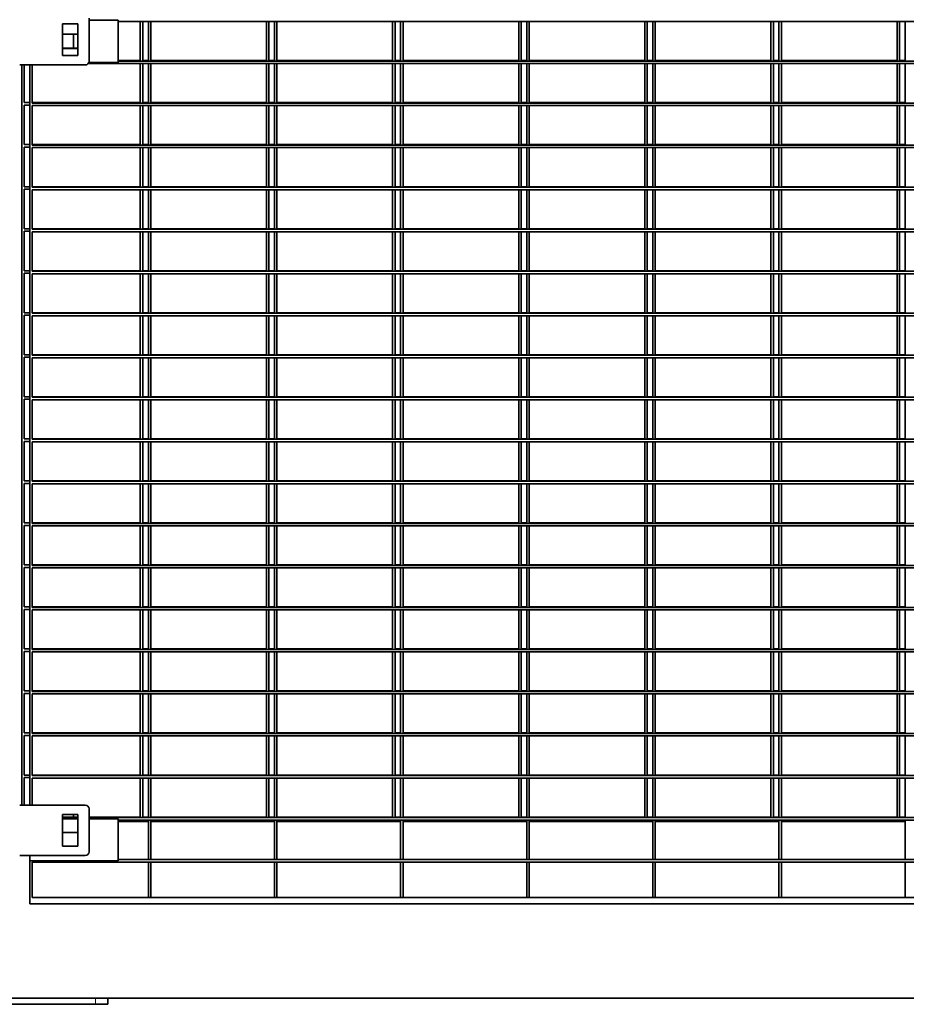
# Model space of a CAD drawing. Units: millimetres. Extents: x 1 to 203, y 1 to 174.
# Drawn here: x 52 to 57, y 28 to 33 of the extents above; entities that cross this region are included whole.
import ezdxf

# ---------------------------------------------------------------- set-up
doc = ezdxf.new("R2010")
doc.units = ezdxf.units.MM

msp = doc.modelspace()

# ---------------------------------------------------------------- linework, layer by layer
at = {"color": 7, "linetype": 'Continuous', "lineweight": 35}
for p, q in [((52.66033, 33.00297), (52.66033, 33.24583)), ((52.59605, 33.21369), (52.51033, 33.21369)), ((52.51033, 33.21369), (52.51033, 33.03512)), ((52.59605, 33.03512), (52.59605, 33.21369)), ((52.82462, 33.23451), (52.66033, 33.23451)), ((52.82462, 32.99644), (52.82462, 33.23451)), ((62.46748, 33.22737), (52.82462, 33.22737)), ((52.95067, 33.00633), (52.95067, 33.22737)), ((52.96495, 33.00633), (52.96495, 33.22737)), ((52.99605, 33.00358), (52.99605, 33.22737)), ((53.01033, 33.00358), (53.01033, 33.22737)), ((53.66495, 33.00633), (53.66495, 33.22737)), ((53.67924, 33.00633), (53.67924, 33.22737)), ((53.71033, 33.00358), (53.71033, 33.22737)), ((53.72462, 33.00358), (53.72462, 33.22737)), ((54.37924, 33.00633), (54.37924, 33.22737)), ((54.39352, 33.00633), (54.39352, 33.22737)), ((54.42462, 33.00358), (54.42462, 33.22737)), ((54.43891, 33.00358), (54.43891, 33.22737)), ((55.09352, 33.00633), (55.09352, 33.22737)), ((55.10781, 33.00633), (55.10781, 33.22737)), ((55.13891, 33.00358), (55.13891, 33.22737)), ((55.15319, 33.00358), (55.15319, 33.22737)), ((55.80781, 33.00633), (55.80781, 33.22737)), ((55.82209, 33.00633), (55.82209, 33.22737)), ((55.85319, 33.00358), (55.85319, 33.22737)), ((55.86748, 33.00358), (55.86748, 33.22737)), ((56.52209, 33.00633), (56.52209, 33.22737)), ((56.53638, 33.00633), (56.53638, 33.22737)), ((56.56748, 33.00358), (56.56748, 33.22737)), ((56.58176, 33.00358), (56.58176, 33.22737)), ((57.23638, 33.00633), (57.23638, 33.22737)), ((57.25067, 33.00633), (57.25067, 33.22737)), ((57.28176, 33.00358), (57.28176, 33.22737)), ((52.59605, 33.15654), (52.51033, 33.15654)), ((52.57209, 33.07715), (52.57209, 33.15654)), ((52.59605, 33.07715), (52.51033, 33.07715)), ((52.51033, 33.0744), (52.59605, 33.0744)), ((52.51033, 33.03512), (52.59605, 33.03512)), ((52.26748, 32.98154), (52.63891, 32.98154)), ((52.27924, 28.78869), (52.27924, 32.98154)), ((52.29352, 32.76826), (52.29352, 32.98154)), ((52.32462, 32.98154), (52.32462, 28.78869)), ((52.33891, 32.76551), (52.33891, 32.98154)), ((62.61333, 32.98929), (52.6554, 32.98929)), ((52.65931, 32.99644), (52.82462, 32.99644)), ((52.82462, 33.00633), (52.95067, 33.00633)), ((62.46748, 33.00358), (52.82462, 33.00358)), ((52.95067, 32.76826), (52.95067, 32.98929)), ((52.96495, 33.00633), (52.99605, 33.00633)), ((52.96495, 32.76826), (52.96495, 32.98929)), ((52.99605, 32.76551), (52.99605, 32.98929)), ((53.01033, 33.00633), (53.66495, 33.00633)), ((53.01033, 32.76551), (53.01033, 32.98929)), ((53.66495, 32.76826), (53.66495, 32.98929)), ((53.67924, 33.00633), (53.71033, 33.00633)), ((53.67924, 32.76826), (53.67924, 32.98929)), ((53.71033, 32.76551), (53.71033, 32.98929)), ((53.72462, 33.00633), (54.37924, 33.00633)), ((53.72462, 32.76551), (53.72462, 32.98929)), ((54.37924, 32.76826), (54.37924, 32.98929)), ((54.39352, 33.00633), (54.42462, 33.00633)), ((54.39352, 32.76826), (54.39352, 32.98929)), ((54.42462, 32.76551), (54.42462, 32.98929)), ((54.43891, 33.00633), (55.09352, 33.00633)), ((54.43891, 32.76551), (54.43891, 32.98929)), ((55.09352, 32.76826), (55.09352, 32.98929)), ((55.10781, 33.00633), (55.13891, 33.00633)), ((55.10781, 32.76826), (55.10781, 32.98929)), ((55.13891, 32.76551), (55.13891, 32.98929)), ((55.15319, 33.00633), (55.80781, 33.00633)), ((55.15319, 32.76551), (55.15319, 32.98929)), ((55.80781, 32.76826), (55.80781, 32.98929)), ((55.82209, 33.00633), (55.85319, 33.00633)), ((55.82209, 32.76826), (55.82209, 32.98929)), ((55.85319, 32.76551), (55.85319, 32.98929)), ((55.86748, 33.00633), (56.52209, 33.00633)), ((55.86748, 32.76551), (55.86748, 32.98929)), ((56.52209, 32.76826), (56.52209, 32.98929)), ((56.53638, 33.00633), (56.56748, 33.00633)), ((56.53638, 32.76826), (56.53638, 32.98929)), ((56.56748, 32.76551), (56.56748, 32.98929)), ((56.58176, 33.00633), (57.23638, 33.00633)), ((56.58176, 32.76551), (56.58176, 32.98929)), ((57.23638, 32.76826), (57.23638, 32.98929)), ((57.25067, 33.00633), (57.28176, 33.00633)), ((57.25067, 32.76826), (57.25067, 32.98929)), ((57.28176, 32.76551), (57.28176, 32.98929)), ((52.29352, 32.76826), (52.32462, 32.76826)), ((52.29352, 32.75397), (52.32462, 32.75397)), ((52.29352, 32.53019), (52.29352, 32.75397)), ((52.33891, 32.76826), (52.95067, 32.76826)), ((62.95319, 32.76551), (52.33891, 32.76551)), ((62.95319, 32.75122), (52.33891, 32.75122)), ((52.33891, 32.52744), (52.33891, 32.75122)), ((52.95067, 32.53019), (52.95067, 32.75122)), ((52.96495, 32.76826), (52.99605, 32.76826)), ((52.96495, 32.53019), (52.96495, 32.75122)), ((52.99605, 32.52744), (52.99605, 32.75122)), ((53.01033, 32.76826), (53.66495, 32.76826)), ((53.01033, 32.52744), (53.01033, 32.75122)), ((53.66495, 32.53019), (53.66495, 32.75122)), ((53.67924, 32.76826), (53.71033, 32.76826)), ((53.67924, 32.53019), (53.67924, 32.75122)), ((53.71033, 32.52744), (53.71033, 32.75122)), ((53.72462, 32.76826), (54.37924, 32.76826)), ((53.72462, 32.52744), (53.72462, 32.75122)), ((54.37924, 32.53019), (54.37924, 32.75122)), ((54.39352, 32.76826), (54.42462, 32.76826)), ((54.39352, 32.53019), (54.39352, 32.75122)), ((54.42462, 32.52744), (54.42462, 32.75122)), ((54.43891, 32.76826), (55.09352, 32.76826)), ((54.43891, 32.52744), (54.43891, 32.75122)), ((55.09352, 32.53019), (55.09352, 32.75122)), ((55.10781, 32.76826), (55.13891, 32.76826)), ((55.10781, 32.53019), (55.10781, 32.75122)), ((55.13891, 32.52744), (55.13891, 32.75122)), ((55.15319, 32.76826), (55.80781, 32.76826)), ((55.15319, 32.52744), (55.15319, 32.75122)), ((55.80781, 32.53019), (55.80781, 32.75122)), ((55.82209, 32.76826), (55.85319, 32.76826)), ((55.82209, 32.53019), (55.82209, 32.75122)), ((55.85319, 32.52744), (55.85319, 32.75122)), ((55.86748, 32.76826), (56.52209, 32.76826)), ((55.86748, 32.52744), (55.86748, 32.75122)), ((56.52209, 32.53019), (56.52209, 32.75122)), ((56.53638, 32.76826), (56.56748, 32.76826)), ((56.53638, 32.53019), (56.53638, 32.75122)), ((56.56748, 32.52744), (56.56748, 32.75122)), ((56.58176, 32.76826), (57.23638, 32.76826)), ((56.58176, 32.52744), (56.58176, 32.75122)), ((57.23638, 32.53019), (57.23638, 32.75122)), ((57.25067, 32.76826), (57.28176, 32.76826)), ((57.25067, 32.53019), (57.25067, 32.75122)), ((57.28176, 32.52744), (57.28176, 32.75122)), ((52.29352, 32.53019), (52.32462, 32.53019)), ((52.33891, 32.53019), (52.95067, 32.53019)), ((62.95319, 32.52744), (52.33891, 32.52744)), ((52.96495, 32.53019), (52.99605, 32.53019)), ((53.01033, 32.53019), (53.66495, 32.53019)), ((53.67924, 32.53019), (53.71033, 32.53019)), ((53.72462, 32.53019), (54.37924, 32.53019)), ((54.39352, 32.53019), (54.42462, 32.53019)), ((54.43891, 32.53019), (55.09352, 32.53019)), ((55.10781, 32.53019), (55.13891, 32.53019)), ((55.15319, 32.53019), (55.80781, 32.53019)), ((55.82209, 32.53019), (55.85319, 32.53019)), ((55.86748, 32.53019), (56.52209, 32.53019)), ((56.53638, 32.53019), (56.56748, 32.53019)), ((56.58176, 32.53019), (57.23638, 32.53019)), ((57.25067, 32.53019), (57.28176, 32.53019)), ((52.29352, 32.5159), (52.32462, 32.5159)), ((52.29352, 32.29212), (52.29352, 32.5159)), ((62.95319, 32.51315), (52.33891, 32.51315)), ((52.33891, 32.28937), (52.33891, 32.51315)), ((52.95067, 32.29212), (52.95067, 32.51315)), ((52.96495, 32.29212), (52.96495, 32.51315)), ((52.99605, 32.28937), (52.99605, 32.51315)), ((53.01033, 32.28937), (53.01033, 32.51315)), ((53.66495, 32.29212), (53.66495, 32.51315)), ((53.67924, 32.29212), (53.67924, 32.51315)), ((53.71033, 32.28937), (53.71033, 32.51315)), ((53.72462, 32.28937), (53.72462, 32.51315)), ((54.37924, 32.29212), (54.37924, 32.51315)), ((54.39352, 32.29212), (54.39352, 32.51315)), ((54.42462, 32.28937), (54.42462, 32.51315)), ((54.43891, 32.28937), (54.43891, 32.51315)), ((55.09352, 32.29212), (55.09352, 32.51315)), ((55.10781, 32.29212), (55.10781, 32.51315)), ((55.13891, 32.28937), (55.13891, 32.51315)), ((55.15319, 32.28937), (55.15319, 32.51315)), ((55.80781, 32.29212), (55.80781, 32.51315)), ((55.82209, 32.29212), (55.82209, 32.51315)), ((55.85319, 32.28937), (55.85319, 32.51315)), ((55.86748, 32.28937), (55.86748, 32.51315)), ((56.52209, 32.29212), (56.52209, 32.51315)), ((56.53638, 32.29212), (56.53638, 32.51315)), ((56.56748, 32.28937), (56.56748, 32.51315)), ((56.58176, 32.28937), (56.58176, 32.51315)), ((57.23638, 32.29212), (57.23638, 32.51315)), ((57.25067, 32.29212), (57.25067, 32.51315)), ((57.28176, 32.28937), (57.28176, 32.51315)), ((52.29352, 32.29212), (52.32462, 32.29212)), ((52.29352, 32.27783), (52.32462, 32.27783)), ((52.29352, 32.05404), (52.29352, 32.27783)), ((52.33891, 32.29212), (52.95067, 32.29212)), ((62.95319, 32.28937), (52.33891, 32.28937)), ((62.95319, 32.27508), (52.33891, 32.27508)), ((52.33891, 32.05129), (52.33891, 32.27508)), ((52.95067, 32.05404), (52.95067, 32.27508)), ((52.96495, 32.29212), (52.99605, 32.29212)), ((52.96495, 32.05404), (52.96495, 32.27508)), ((52.99605, 32.05129), (52.99605, 32.27508)), ((53.01033, 32.29212), (53.66495, 32.29212)), ((53.01033, 32.05129), (53.01033, 32.27508)), ((53.66495, 32.05404), (53.66495, 32.27508)), ((53.67924, 32.29212), (53.71033, 32.29212)), ((53.67924, 32.05404), (53.67924, 32.27508)), ((53.71033, 32.05129), (53.71033, 32.27508)), ((53.72462, 32.29212), (54.37924, 32.29212)), ((53.72462, 32.05129), (53.72462, 32.27508)), ((54.37924, 32.05404), (54.37924, 32.27508)), ((54.39352, 32.29212), (54.42462, 32.29212)), ((54.39352, 32.05404), (54.39352, 32.27508)), ((54.42462, 32.05129), (54.42462, 32.27508)), ((54.43891, 32.29212), (55.09352, 32.29212)), ((54.43891, 32.05129), (54.43891, 32.27508)), ((55.09352, 32.05404), (55.09352, 32.27508)), ((55.10781, 32.29212), (55.13891, 32.29212)), ((55.10781, 32.05404), (55.10781, 32.27508)), ((55.13891, 32.05129), (55.13891, 32.27508)), ((55.15319, 32.29212), (55.80781, 32.29212)), ((55.15319, 32.05129), (55.15319, 32.27508)), ((55.80781, 32.05404), (55.80781, 32.27508)), ((55.82209, 32.29212), (55.85319, 32.29212)), ((55.82209, 32.05404), (55.82209, 32.27508)), ((55.85319, 32.05129), (55.85319, 32.27508)), ((55.86748, 32.29212), (56.52209, 32.29212)), ((55.86748, 32.05129), (55.86748, 32.27508)), ((56.52209, 32.05404), (56.52209, 32.27508)), ((56.53638, 32.29212), (56.56748, 32.29212)), ((56.53638, 32.05404), (56.53638, 32.27508)), ((56.56748, 32.05129), (56.56748, 32.27508)), ((56.58176, 32.29212), (57.23638, 32.29212)), ((56.58176, 32.05129), (56.58176, 32.27508)), ((57.23638, 32.05404), (57.23638, 32.27508)), ((57.25067, 32.29212), (57.28176, 32.29212)), ((57.25067, 32.05404), (57.25067, 32.27508)), ((57.28176, 32.05129), (57.28176, 32.27508)), ((52.29352, 32.05404), (52.32462, 32.05404)), ((52.29352, 32.03976), (52.32462, 32.03976)), ((52.29352, 31.81597), (52.29352, 32.03976)), ((52.33891, 32.05404), (52.95067, 32.05404)), ((62.95319, 32.05129), (52.33891, 32.05129)), ((62.95319, 32.03701), (52.33891, 32.03701)), ((52.33891, 31.81322), (52.33891, 32.03701)), ((52.95067, 31.81597), (52.95067, 32.03701)), ((52.96495, 32.05404), (52.99605, 32.05404)), ((52.96495, 31.81597), (52.96495, 32.03701)), ((52.99605, 31.81322), (52.99605, 32.03701)), ((53.01033, 32.05404), (53.66495, 32.05404)), ((53.01033, 31.81322), (53.01033, 32.03701)), ((53.66495, 31.81597), (53.66495, 32.03701)), ((53.67924, 32.05404), (53.71033, 32.05404)), ((53.67924, 31.81597), (53.67924, 32.03701)), ((53.71033, 31.81322), (53.71033, 32.03701)), ((53.72462, 32.05404), (54.37924, 32.05404)), ((53.72462, 31.81322), (53.72462, 32.03701)), ((54.37924, 31.81597), (54.37924, 32.03701)), ((54.39352, 32.05404), (54.42462, 32.05404)), ((54.39352, 31.81597), (54.39352, 32.03701)), ((54.42462, 31.81322), (54.42462, 32.03701)), ((54.43891, 32.05404), (55.09352, 32.05404)), ((54.43891, 31.81322), (54.43891, 32.03701)), ((55.09352, 31.81597), (55.09352, 32.03701)), ((55.10781, 32.05404), (55.13891, 32.05404)), ((55.10781, 31.81597), (55.10781, 32.03701)), ((55.13891, 31.81322), (55.13891, 32.03701)), ((55.15319, 32.05404), (55.80781, 32.05404)), ((55.15319, 31.81322), (55.15319, 32.03701)), ((55.80781, 31.81597), (55.80781, 32.03701)), ((55.82209, 32.05404), (55.85319, 32.05404)), ((55.82209, 31.81597), (55.82209, 32.03701)), ((55.85319, 31.81322), (55.85319, 32.03701)), ((55.86748, 32.05404), (56.52209, 32.05404)), ((55.86748, 31.81322), (55.86748, 32.03701)), ((56.52209, 31.81597), (56.52209, 32.03701)), ((56.53638, 32.05404), (56.56748, 32.05404)), ((56.53638, 31.81597), (56.53638, 32.03701)), ((56.56748, 31.81322), (56.56748, 32.03701)), ((56.58176, 32.05404), (57.23638, 32.05404)), ((56.58176, 31.81322), (56.58176, 32.03701)), ((57.23638, 31.81597), (57.23638, 32.03701)), ((57.25067, 32.05404), (57.28176, 32.05404)), ((57.25067, 31.81597), (57.25067, 32.03701)), ((57.28176, 31.81322), (57.28176, 32.03701)), ((52.29352, 31.81597), (52.32462, 31.81597)), ((52.29352, 31.80169), (52.32462, 31.80169)), ((52.29352, 31.5779), (52.29352, 31.80169)), ((52.33891, 31.81597), (52.95067, 31.81597)), ((62.95319, 31.81322), (52.33891, 31.81322)), ((62.95319, 31.79894), (52.33891, 31.79894)), ((52.33891, 31.57515), (52.33891, 31.79894)), ((52.95067, 31.5779), (52.95067, 31.79894)), ((52.96495, 31.81597), (52.99605, 31.81597)), ((52.96495, 31.5779), (52.96495, 31.79894)), ((52.99605, 31.57515), (52.99605, 31.79894)), ((53.01033, 31.81597), (53.66495, 31.81597)), ((53.01033, 31.57515), (53.01033, 31.79894)), ((53.66495, 31.5779), (53.66495, 31.79894)), ((53.67924, 31.81597), (53.71033, 31.81597)), ((53.67924, 31.5779), (53.67924, 31.79894)), ((53.71033, 31.57515), (53.71033, 31.79894)), ((53.72462, 31.81597), (54.37924, 31.81597)), ((53.72462, 31.57515), (53.72462, 31.79894)), ((54.37924, 31.5779), (54.37924, 31.79894)), ((54.39352, 31.81597), (54.42462, 31.81597)), ((54.39352, 31.5779), (54.39352, 31.79894)), ((54.42462, 31.57515), (54.42462, 31.79894)), ((54.43891, 31.81597), (55.09352, 31.81597)), ((54.43891, 31.57515), (54.43891, 31.79894)), ((55.09352, 31.5779), (55.09352, 31.79894)), ((55.10781, 31.81597), (55.13891, 31.81597)), ((55.10781, 31.5779), (55.10781, 31.79894)), ((55.13891, 31.57515), (55.13891, 31.79894)), ((55.15319, 31.81597), (55.80781, 31.81597)), ((55.15319, 31.57515), (55.15319, 31.79894)), ((55.80781, 31.5779), (55.80781, 31.79894)), ((55.82209, 31.81597), (55.85319, 31.81597)), ((55.82209, 31.5779), (55.82209, 31.79894)), ((55.85319, 31.57515), (55.85319, 31.79894)), ((55.86748, 31.81597), (56.52209, 31.81597)), ((55.86748, 31.57515), (55.86748, 31.79894)), ((56.52209, 31.5779), (56.52209, 31.79894)), ((56.53638, 31.81597), (56.56748, 31.81597)), ((56.53638, 31.5779), (56.53638, 31.79894)), ((56.56748, 31.57515), (56.56748, 31.79894)), ((56.58176, 31.81597), (57.23638, 31.81597)), ((56.58176, 31.57515), (56.58176, 31.79894)), ((57.23638, 31.5779), (57.23638, 31.79894)), ((57.25067, 31.81597), (57.28176, 31.81597)), ((57.25067, 31.5779), (57.25067, 31.79894)), ((57.28176, 31.57515), (57.28176, 31.79894)), ((52.29352, 31.5779), (52.32462, 31.5779)), ((52.33891, 31.5779), (52.95067, 31.5779)), ((62.95319, 31.57515), (52.33891, 31.57515)), ((52.96495, 31.5779), (52.99605, 31.5779)), ((53.01033, 31.5779), (53.66495, 31.5779)), ((53.67924, 31.5779), (53.71033, 31.5779)), ((53.72462, 31.5779), (54.37924, 31.5779)), ((54.39352, 31.5779), (54.42462, 31.5779)), ((54.43891, 31.5779), (55.09352, 31.5779)), ((55.10781, 31.5779), (55.13891, 31.5779)), ((55.15319, 31.5779), (55.80781, 31.5779)), ((55.82209, 31.5779), (55.85319, 31.5779)), ((55.86748, 31.5779), (56.52209, 31.5779)), ((56.53638, 31.5779), (56.56748, 31.5779)), ((56.58176, 31.5779), (57.23638, 31.5779)), ((57.25067, 31.5779), (57.28176, 31.5779)), ((52.29352, 31.56362), (52.32462, 31.56362)), ((52.29352, 31.33983), (52.29352, 31.56362)), ((62.95319, 31.56087), (52.33891, 31.56087)), ((52.33891, 31.33708), (52.33891, 31.56087)), ((52.95067, 31.33983), (52.95067, 31.56087)), ((52.96495, 31.33983), (52.96495, 31.56087)), ((52.99605, 31.33708), (52.99605, 31.56087)), ((53.01033, 31.33708), (53.01033, 31.56087)), ((53.66495, 31.33983), (53.66495, 31.56087)), ((53.67924, 31.33983), (53.67924, 31.56087)), ((53.71033, 31.33708), (53.71033, 31.56087)), ((53.72462, 31.33708), (53.72462, 31.56087)), ((54.37924, 31.33983), (54.37924, 31.56087)), ((54.39352, 31.33983), (54.39352, 31.56087)), ((54.42462, 31.33708), (54.42462, 31.56087)), ((54.43891, 31.33708), (54.43891, 31.56087)), ((55.09352, 31.33983), (55.09352, 31.56087)), ((55.10781, 31.33983), (55.10781, 31.56087)), ((55.13891, 31.33708), (55.13891, 31.56087)), ((55.15319, 31.33708), (55.15319, 31.56087)), ((55.80781, 31.33983), (55.80781, 31.56087)), ((55.82209, 31.33983), (55.82209, 31.56087)), ((55.85319, 31.33708), (55.85319, 31.56087)), ((55.86748, 31.33708), (55.86748, 31.56087)), ((56.52209, 31.33983), (56.52209, 31.56087)), ((56.53638, 31.33983), (56.53638, 31.56087)), ((56.56748, 31.33708), (56.56748, 31.56087)), ((56.58176, 31.33708), (56.58176, 31.56087)), ((57.23638, 31.33983), (57.23638, 31.56087)), ((57.25067, 31.33983), (57.25067, 31.56087)), ((57.28176, 31.33708), (57.28176, 31.56087)), ((52.29352, 31.33983), (52.32462, 31.33983)), ((52.29352, 31.32554), (52.32462, 31.32554)), ((52.29352, 31.10176), (52.29352, 31.32554)), ((52.33891, 31.33983), (52.95067, 31.33983)), ((62.95319, 31.33708), (52.33891, 31.33708)), ((62.95319, 31.32279), (52.33891, 31.32279)), ((52.33891, 31.09901), (52.33891, 31.32279)), ((52.95067, 31.10176), (52.95067, 31.32279)), ((52.96495, 31.33983), (52.99605, 31.33983)), ((52.96495, 31.10176), (52.96495, 31.32279)), ((52.99605, 31.09901), (52.99605, 31.32279)), ((53.01033, 31.33983), (53.66495, 31.33983)), ((53.01033, 31.09901), (53.01033, 31.32279)), ((53.66495, 31.10176), (53.66495, 31.32279)), ((53.67924, 31.33983), (53.71033, 31.33983)), ((53.67924, 31.10176), (53.67924, 31.32279)), ((53.71033, 31.09901), (53.71033, 31.32279)), ((53.72462, 31.33983), (54.37924, 31.33983)), ((53.72462, 31.09901), (53.72462, 31.32279)), ((54.37924, 31.10176), (54.37924, 31.32279)), ((54.39352, 31.33983), (54.42462, 31.33983)), ((54.39352, 31.10176), (54.39352, 31.32279)), ((54.42462, 31.09901), (54.42462, 31.32279)), ((54.43891, 31.33983), (55.09352, 31.33983)), ((54.43891, 31.09901), (54.43891, 31.32279)), ((55.09352, 31.10176), (55.09352, 31.32279)), ((55.10781, 31.33983), (55.13891, 31.33983)), ((55.10781, 31.10176), (55.10781, 31.32279)), ((55.13891, 31.09901), (55.13891, 31.32279)), ((55.15319, 31.33983), (55.80781, 31.33983)), ((55.15319, 31.09901), (55.15319, 31.32279)), ((55.80781, 31.10176), (55.80781, 31.32279)), ((55.82209, 31.33983), (55.85319, 31.33983)), ((55.82209, 31.10176), (55.82209, 31.32279)), ((55.85319, 31.09901), (55.85319, 31.32279)), ((55.86748, 31.33983), (56.52209, 31.33983)), ((55.86748, 31.09901), (55.86748, 31.32279)), ((56.52209, 31.10176), (56.52209, 31.32279)), ((56.53638, 31.33983), (56.56748, 31.33983)), ((56.53638, 31.10176), (56.53638, 31.32279)), ((56.56748, 31.09901), (56.56748, 31.32279)), ((56.58176, 31.33983), (57.23638, 31.33983)), ((56.58176, 31.09901), (56.58176, 31.32279)), ((57.23638, 31.10176), (57.23638, 31.32279)), ((57.25067, 31.33983), (57.28176, 31.33983)), ((57.25067, 31.10176), (57.25067, 31.32279)), ((57.28176, 31.09901), (57.28176, 31.32279)), ((52.29352, 31.10176), (52.32462, 31.10176)), ((52.29352, 30.86369), (52.29352, 31.08747)), ((52.29352, 31.08747), (52.32462, 31.08747)), ((52.33891, 31.10176), (52.95067, 31.10176)), ((62.95319, 31.09901), (52.33891, 31.09901)), ((62.95319, 31.08472), (52.33891, 31.08472)), ((52.33891, 30.86094), (52.33891, 31.08472)), ((52.95067, 30.86369), (52.95067, 31.08472)), ((52.96495, 31.10176), (52.99605, 31.10176)), ((52.96495, 30.86369), (52.96495, 31.08472)), ((52.99605, 30.86094), (52.99605, 31.08472)), ((53.01033, 31.10176), (53.66495, 31.10176)), ((53.01033, 30.86094), (53.01033, 31.08472)), ((53.66495, 30.86369), (53.66495, 31.08472)), ((53.67924, 31.10176), (53.71033, 31.10176)), ((53.67924, 30.86369), (53.67924, 31.08472)), ((53.71033, 30.86094), (53.71033, 31.08472)), ((53.72462, 31.10176), (54.37924, 31.10176)), ((53.72462, 30.86094), (53.72462, 31.08472)), ((54.37924, 30.86369), (54.37924, 31.08472)), ((54.39352, 31.10176), (54.42462, 31.10176)), ((54.39352, 30.86369), (54.39352, 31.08472)), ((54.42462, 30.86094), (54.42462, 31.08472)), ((54.43891, 31.10176), (55.09352, 31.10176)), ((54.43891, 30.86094), (54.43891, 31.08472)), ((55.09352, 30.86369), (55.09352, 31.08472)), ((55.10781, 31.10176), (55.13891, 31.10176)), ((55.10781, 30.86369), (55.10781, 31.08472)), ((55.13891, 30.86094), (55.13891, 31.08472)), ((55.15319, 31.10176), (55.80781, 31.10176)), ((55.15319, 30.86094), (55.15319, 31.08472)), ((55.80781, 30.86369), (55.80781, 31.08472)), ((55.82209, 31.10176), (55.85319, 31.10176)), ((55.82209, 30.86369), (55.82209, 31.08472)), ((55.85319, 30.86094), (55.85319, 31.08472)), ((55.86748, 31.10176), (56.52209, 31.10176)), ((55.86748, 30.86094), (55.86748, 31.08472)), ((56.52209, 30.86369), (56.52209, 31.08472)), ((56.53638, 31.10176), (56.56748, 31.10176)), ((56.53638, 30.86369), (56.53638, 31.08472)), ((56.56748, 30.86094), (56.56748, 31.08472)), ((56.58176, 31.10176), (57.23638, 31.10176)), ((56.58176, 30.86094), (56.58176, 31.08472)), ((57.23638, 30.86369), (57.23638, 31.08472)), ((57.25067, 31.10176), (57.28176, 31.10176)), ((57.25067, 30.86369), (57.25067, 31.08472)), ((57.28176, 30.86094), (57.28176, 31.08472)), ((52.29352, 30.86369), (52.32462, 30.86369)), ((52.29352, 30.8494), (52.32462, 30.8494)), ((52.29352, 30.62562), (52.29352, 30.8494)), ((52.33891, 30.86369), (52.95067, 30.86369)), ((62.95319, 30.86094), (52.33891, 30.86094)), ((62.95319, 30.84665), (52.33891, 30.84665)), ((52.33891, 30.62287), (52.33891, 30.84665)), ((52.95067, 30.62562), (52.95067, 30.84665)), ((52.96495, 30.86369), (52.99605, 30.86369)), ((52.96495, 30.62562), (52.96495, 30.84665)), ((52.99605, 30.62287), (52.99605, 30.84665)), ((53.01033, 30.86369), (53.66495, 30.86369)), ((53.01033, 30.62287), (53.01033, 30.84665)), ((53.66495, 30.62562), (53.66495, 30.84665)), ((53.67924, 30.86369), (53.71033, 30.86369)), ((53.67924, 30.62562), (53.67924, 30.84665)), ((53.71033, 30.62287), (53.71033, 30.84665)), ((53.72462, 30.86369), (54.37924, 30.86369)), ((53.72462, 30.62287), (53.72462, 30.84665)), ((54.37924, 30.62562), (54.37924, 30.84665)), ((54.39352, 30.86369), (54.42462, 30.86369)), ((54.39352, 30.62562), (54.39352, 30.84665)), ((54.42462, 30.62287), (54.42462, 30.84665)), ((54.43891, 30.86369), (55.09352, 30.86369)), ((54.43891, 30.62287), (54.43891, 30.84665)), ((55.09352, 30.62562), (55.09352, 30.84665)), ((55.10781, 30.86369), (55.13891, 30.86369)), ((55.10781, 30.62562), (55.10781, 30.84665)), ((55.13891, 30.62287), (55.13891, 30.84665)), ((55.15319, 30.86369), (55.80781, 30.86369)), ((55.15319, 30.62287), (55.15319, 30.84665)), ((55.80781, 30.62562), (55.80781, 30.84665)), ((55.82209, 30.86369), (55.85319, 30.86369)), ((55.82209, 30.62562), (55.82209, 30.84665)), ((55.85319, 30.62287), (55.85319, 30.84665)), ((55.86748, 30.86369), (56.52209, 30.86369)), ((55.86748, 30.62287), (55.86748, 30.84665)), ((56.52209, 30.62562), (56.52209, 30.84665)), ((56.53638, 30.86369), (56.56748, 30.86369)), ((56.53638, 30.62562), (56.53638, 30.84665)), ((56.56748, 30.62287), (56.56748, 30.84665)), ((56.58176, 30.86369), (57.23638, 30.86369)), ((56.58176, 30.62287), (56.58176, 30.84665)), ((57.23638, 30.62562), (57.23638, 30.84665)), ((57.25067, 30.86369), (57.28176, 30.86369)), ((57.25067, 30.62562), (57.25067, 30.84665)), ((57.28176, 30.62287), (57.28176, 30.84665)), ((52.29352, 30.62562), (52.32462, 30.62562)), ((52.33891, 30.62562), (52.95067, 30.62562)), ((52.96495, 30.62562), (52.99605, 30.62562)), ((53.01033, 30.62562), (53.66495, 30.62562)), ((53.67924, 30.62562), (53.71033, 30.62562)), ((53.72462, 30.62562), (54.37924, 30.62562)), ((54.39352, 30.62562), (54.42462, 30.62562)), ((54.43891, 30.62562), (55.09352, 30.62562)), ((55.10781, 30.62562), (55.13891, 30.62562)), ((55.15319, 30.62562), (55.80781, 30.62562)), ((55.82209, 30.62562), (55.85319, 30.62562)), ((55.86748, 30.62562), (56.52209, 30.62562)), ((56.53638, 30.62562), (56.56748, 30.62562)), ((56.58176, 30.62562), (57.23638, 30.62562)), ((57.25067, 30.62562), (57.28176, 30.62562)), ((52.29352, 30.61133), (52.32462, 30.61133)), ((52.29352, 30.38754), (52.29352, 30.61133)), ((62.95319, 30.62287), (52.33891, 30.62287)), ((62.95319, 30.60858), (52.33891, 30.60858)), ((52.33891, 30.38479), (52.33891, 30.60858)), ((52.95067, 30.38754), (52.95067, 30.60858)), ((52.96495, 30.38754), (52.96495, 30.60858)), ((52.99605, 30.38479), (52.99605, 30.60858)), ((53.01033, 30.38479), (53.01033, 30.60858)), ((53.66495, 30.38754), (53.66495, 30.60858)), ((53.67924, 30.38754), (53.67924, 30.60858)), ((53.71033, 30.38479), (53.71033, 30.60858)), ((53.72462, 30.38479), (53.72462, 30.60858)), ((54.37924, 30.38754), (54.37924, 30.60858)), ((54.39352, 30.38754), (54.39352, 30.60858)), ((54.42462, 30.38479), (54.42462, 30.60858)), ((54.43891, 30.38479), (54.43891, 30.60858)), ((55.09352, 30.38754), (55.09352, 30.60858)), ((55.10781, 30.38754), (55.10781, 30.60858)), ((55.13891, 30.38479), (55.13891, 30.60858)), ((55.15319, 30.38479), (55.15319, 30.60858)), ((55.80781, 30.38754), (55.80781, 30.60858)), ((55.82209, 30.38754), (55.82209, 30.60858)), ((55.85319, 30.38479), (55.85319, 30.60858)), ((55.86748, 30.38479), (55.86748, 30.60858)), ((56.52209, 30.38754), (56.52209, 30.60858)), ((56.53638, 30.38754), (56.53638, 30.60858)), ((56.56748, 30.38479), (56.56748, 30.60858)), ((56.58176, 30.38479), (56.58176, 30.60858)), ((57.23638, 30.38754), (57.23638, 30.60858)), ((57.25067, 30.38754), (57.25067, 30.60858)), ((57.28176, 30.38479), (57.28176, 30.60858)), ((52.29352, 30.38754), (52.32462, 30.38754)), ((52.29352, 30.37326), (52.32462, 30.37326)), ((52.29352, 30.14947), (52.29352, 30.37326)), ((52.33891, 30.38754), (52.95067, 30.38754)), ((62.95319, 30.38479), (52.33891, 30.38479)), ((62.95319, 30.37051), (52.33891, 30.37051)), ((52.33891, 30.14672), (52.33891, 30.37051)), ((52.95067, 30.14947), (52.95067, 30.37051)), ((52.96495, 30.38754), (52.99605, 30.38754)), ((52.96495, 30.14947), (52.96495, 30.37051)), ((52.99605, 30.14672), (52.99605, 30.37051)), ((53.01033, 30.38754), (53.66495, 30.38754)), ((53.01033, 30.14672), (53.01033, 30.37051)), ((53.66495, 30.14947), (53.66495, 30.37051)), ((53.67924, 30.38754), (53.71033, 30.38754)), ((53.67924, 30.14947), (53.67924, 30.37051)), ((53.71033, 30.14672), (53.71033, 30.37051)), ((53.72462, 30.38754), (54.37924, 30.38754)), ((53.72462, 30.14672), (53.72462, 30.37051)), ((54.37924, 30.14947), (54.37924, 30.37051)), ((54.39352, 30.38754), (54.42462, 30.38754)), ((54.39352, 30.14947), (54.39352, 30.37051)), ((54.42462, 30.14672), (54.42462, 30.37051)), ((54.43891, 30.38754), (55.09352, 30.38754)), ((54.43891, 30.14672), (54.43891, 30.37051)), ((55.09352, 30.14947), (55.09352, 30.37051)), ((55.10781, 30.38754), (55.13891, 30.38754)), ((55.10781, 30.14947), (55.10781, 30.37051)), ((55.13891, 30.14672), (55.13891, 30.37051)), ((55.15319, 30.38754), (55.80781, 30.38754)), ((55.15319, 30.14672), (55.15319, 30.37051)), ((55.80781, 30.14947), (55.80781, 30.37051)), ((55.82209, 30.38754), (55.85319, 30.38754)), ((55.82209, 30.14947), (55.82209, 30.37051)), ((55.85319, 30.14672), (55.85319, 30.37051)), ((55.86748, 30.38754), (56.52209, 30.38754)), ((55.86748, 30.14672), (55.86748, 30.37051)), ((56.52209, 30.14947), (56.52209, 30.37051)), ((56.53638, 30.38754), (56.56748, 30.38754)), ((56.53638, 30.14947), (56.53638, 30.37051)), ((56.56748, 30.14672), (56.56748, 30.37051)), ((56.58176, 30.38754), (57.23638, 30.38754)), ((56.58176, 30.14672), (56.58176, 30.37051)), ((57.23638, 30.14947), (57.23638, 30.37051)), ((57.25067, 30.38754), (57.28176, 30.38754)), ((57.25067, 30.14947), (57.25067, 30.37051)), ((57.28176, 30.14672), (57.28176, 30.37051)), ((52.29352, 30.14947), (52.32462, 30.14947)), ((52.29352, 30.13519), (52.32462, 30.13519)), ((52.29352, 29.9114), (52.29352, 30.13519)), ((52.33891, 30.14947), (52.95067, 30.14947)), ((62.95319, 30.14672), (52.33891, 30.14672)), ((62.95319, 30.13244), (52.33891, 30.13244)), ((52.33891, 29.90865), (52.33891, 30.13244)), ((52.95067, 29.9114), (52.95067, 30.13244)), ((52.96495, 30.14947), (52.99605, 30.14947)), ((52.96495, 29.9114), (52.96495, 30.13244)), ((52.99605, 29.90865), (52.99605, 30.13244)), ((53.01033, 30.14947), (53.66495, 30.14947)), ((53.01033, 29.90865), (53.01033, 30.13244)), ((53.66495, 29.9114), (53.66495, 30.13244)), ((53.67924, 30.14947), (53.71033, 30.14947)), ((53.67924, 29.9114), (53.67924, 30.13244)), ((53.71033, 29.90865), (53.71033, 30.13244)), ((53.72462, 30.14947), (54.37924, 30.14947)), ((53.72462, 29.90865), (53.72462, 30.13244)), ((54.37924, 29.9114), (54.37924, 30.13244)), ((54.39352, 30.14947), (54.42462, 30.14947)), ((54.39352, 29.9114), (54.39352, 30.13244)), ((54.42462, 29.90865), (54.42462, 30.13244)), ((54.43891, 30.14947), (55.09352, 30.14947)), ((54.43891, 29.90865), (54.43891, 30.13244)), ((55.09352, 29.9114), (55.09352, 30.13244)), ((55.10781, 30.14947), (55.13891, 30.14947)), ((55.10781, 29.9114), (55.10781, 30.13244)), ((55.13891, 29.90865), (55.13891, 30.13244)), ((55.15319, 30.14947), (55.80781, 30.14947)), ((55.15319, 29.90865), (55.15319, 30.13244)), ((55.80781, 29.9114), (55.80781, 30.13244)), ((55.82209, 30.14947), (55.85319, 30.14947)), ((55.82209, 29.9114), (55.82209, 30.13244)), ((55.85319, 29.90865), (55.85319, 30.13244)), ((55.86748, 30.14947), (56.52209, 30.14947)), ((55.86748, 29.90865), (55.86748, 30.13244)), ((56.52209, 29.9114), (56.52209, 30.13244)), ((56.53638, 30.14947), (56.56748, 30.14947)), ((56.53638, 29.9114), (56.53638, 30.13244)), ((56.56748, 29.90865), (56.56748, 30.13244)), ((56.58176, 30.14947), (57.23638, 30.14947)), ((56.58176, 29.90865), (56.58176, 30.13244)), ((57.23638, 29.9114), (57.23638, 30.13244)), ((57.25067, 30.14947), (57.28176, 30.14947)), ((57.25067, 29.9114), (57.25067, 30.13244)), ((57.28176, 29.90865), (57.28176, 30.13244)), ((52.29352, 29.9114), (52.32462, 29.9114)), ((52.33891, 29.9114), (52.95067, 29.9114)), ((62.95319, 29.90865), (52.33891, 29.90865)), ((52.96495, 29.9114), (52.99605, 29.9114)), ((53.01033, 29.9114), (53.66495, 29.9114)), ((53.67924, 29.9114), (53.71033, 29.9114)), ((53.72462, 29.9114), (54.37924, 29.9114)), ((54.39352, 29.9114), (54.42462, 29.9114)), ((54.43891, 29.9114), (55.09352, 29.9114)), ((55.10781, 29.9114), (55.13891, 29.9114)), ((55.15319, 29.9114), (55.80781, 29.9114)), ((55.82209, 29.9114), (55.85319, 29.9114)), ((55.86748, 29.9114), (56.52209, 29.9114)), ((56.53638, 29.9114), (56.56748, 29.9114)), ((56.58176, 29.9114), (57.23638, 29.9114)), ((57.25067, 29.9114), (57.28176, 29.9114)), ((52.29352, 29.89712), (52.32462, 29.89712)), ((52.29352, 29.67333), (52.29352, 29.89712)), ((62.95319, 29.89437), (52.33891, 29.89437)), ((52.33891, 29.67058), (52.33891, 29.89437)), ((52.95067, 29.67333), (52.95067, 29.89437)), ((52.96495, 29.67333), (52.96495, 29.89437)), ((52.99605, 29.67058), (52.99605, 29.89437)), ((53.01033, 29.67058), (53.01033, 29.89437)), ((53.66495, 29.67333), (53.66495, 29.89437)), ((53.67924, 29.67333), (53.67924, 29.89437)), ((53.71033, 29.67058), (53.71033, 29.89437)), ((53.72462, 29.67058), (53.72462, 29.89437)), ((54.37924, 29.67333), (54.37924, 29.89437)), ((54.39352, 29.67333), (54.39352, 29.89437)), ((54.42462, 29.67058), (54.42462, 29.89437)), ((54.43891, 29.67058), (54.43891, 29.89437)), ((55.09352, 29.67333), (55.09352, 29.89437)), ((55.10781, 29.67333), (55.10781, 29.89437)), ((55.13891, 29.67058), (55.13891, 29.89437)), ((55.15319, 29.67058), (55.15319, 29.89437)), ((55.80781, 29.67333), (55.80781, 29.89437)), ((55.82209, 29.67333), (55.82209, 29.89437)), ((55.85319, 29.67058), (55.85319, 29.89437)), ((55.86748, 29.67058), (55.86748, 29.89437)), ((56.52209, 29.67333), (56.52209, 29.89437)), ((56.53638, 29.67333), (56.53638, 29.89437)), ((56.56748, 29.67058), (56.56748, 29.89437)), ((56.58176, 29.67058), (56.58176, 29.89437)), ((57.23638, 29.67333), (57.23638, 29.89437)), ((57.25067, 29.67333), (57.25067, 29.89437)), ((57.28176, 29.67058), (57.28176, 29.89437)), ((52.29352, 29.67333), (52.32462, 29.67333)), ((52.29352, 29.65904), (52.32462, 29.65904)), ((52.29352, 29.43526), (52.29352, 29.65904)), ((52.33891, 29.67333), (52.95067, 29.67333)), ((62.95319, 29.67058), (52.33891, 29.67058)), ((62.95319, 29.65629), (52.33891, 29.65629)), ((52.33891, 29.43251), (52.33891, 29.65629)), ((52.95067, 29.43526), (52.95067, 29.65629)), ((52.96495, 29.67333), (52.99605, 29.67333)), ((52.96495, 29.43526), (52.96495, 29.65629)), ((52.99605, 29.43251), (52.99605, 29.65629)), ((53.01033, 29.67333), (53.66495, 29.67333)), ((53.01033, 29.43251), (53.01033, 29.65629)), ((53.66495, 29.43526), (53.66495, 29.65629)), ((53.67924, 29.67333), (53.71033, 29.67333)), ((53.67924, 29.43526), (53.67924, 29.65629)), ((53.71033, 29.43251), (53.71033, 29.65629)), ((53.72462, 29.67333), (54.37924, 29.67333)), ((53.72462, 29.43251), (53.72462, 29.65629)), ((54.37924, 29.43526), (54.37924, 29.65629)), ((54.39352, 29.67333), (54.42462, 29.67333)), ((54.39352, 29.43526), (54.39352, 29.65629)), ((54.42462, 29.43251), (54.42462, 29.65629)), ((54.43891, 29.67333), (55.09352, 29.67333)), ((54.43891, 29.43251), (54.43891, 29.65629)), ((55.09352, 29.43526), (55.09352, 29.65629)), ((55.10781, 29.67333), (55.13891, 29.67333)), ((55.10781, 29.43526), (55.10781, 29.65629)), ((55.13891, 29.43251), (55.13891, 29.65629)), ((55.15319, 29.67333), (55.80781, 29.67333)), ((55.15319, 29.43251), (55.15319, 29.65629)), ((55.80781, 29.43526), (55.80781, 29.65629)), ((55.82209, 29.67333), (55.85319, 29.67333)), ((55.82209, 29.43526), (55.82209, 29.65629)), ((55.85319, 29.43251), (55.85319, 29.65629)), ((55.86748, 29.67333), (56.52209, 29.67333)), ((55.86748, 29.43251), (55.86748, 29.65629)), ((56.52209, 29.43526), (56.52209, 29.65629)), ((56.53638, 29.67333), (56.56748, 29.67333)), ((56.53638, 29.43526), (56.53638, 29.65629)), ((56.56748, 29.43251), (56.56748, 29.65629)), ((56.58176, 29.67333), (57.23638, 29.67333)), ((56.58176, 29.43251), (56.58176, 29.65629)), ((57.23638, 29.43526), (57.23638, 29.65629)), ((57.25067, 29.67333), (57.28176, 29.67333)), ((57.25067, 29.43526), (57.25067, 29.65629)), ((57.28176, 29.43251), (57.28176, 29.65629)), ((52.29352, 29.43526), (52.32462, 29.43526)), ((52.29352, 29.42097), (52.32462, 29.42097)), ((52.29352, 29.19719), (52.29352, 29.42097)), ((52.33891, 29.43526), (52.95067, 29.43526)), ((62.95319, 29.43251), (52.33891, 29.43251)), ((62.95319, 29.41822), (52.33891, 29.41822)), ((52.33891, 29.19444), (52.33891, 29.41822)), ((52.95067, 29.19719), (52.95067, 29.41822)), ((52.96495, 29.43526), (52.99605, 29.43526)), ((52.96495, 29.19719), (52.96495, 29.41822)), ((52.99605, 29.19444), (52.99605, 29.41822)), ((53.01033, 29.43526), (53.66495, 29.43526)), ((53.01033, 29.19444), (53.01033, 29.41822)), ((53.66495, 29.19719), (53.66495, 29.41822)), ((53.67924, 29.43526), (53.71033, 29.43526)), ((53.67924, 29.19719), (53.67924, 29.41822)), ((53.71033, 29.19444), (53.71033, 29.41822)), ((53.72462, 29.43526), (54.37924, 29.43526)), ((53.72462, 29.19444), (53.72462, 29.41822)), ((54.37924, 29.19719), (54.37924, 29.41822)), ((54.39352, 29.43526), (54.42462, 29.43526)), ((54.39352, 29.19719), (54.39352, 29.41822)), ((54.42462, 29.19444), (54.42462, 29.41822)), ((54.43891, 29.43526), (55.09352, 29.43526)), ((54.43891, 29.19444), (54.43891, 29.41822)), ((55.09352, 29.19719), (55.09352, 29.41822)), ((55.10781, 29.43526), (55.13891, 29.43526)), ((55.10781, 29.19719), (55.10781, 29.41822)), ((55.13891, 29.19444), (55.13891, 29.41822)), ((55.15319, 29.43526), (55.80781, 29.43526)), ((55.15319, 29.19444), (55.15319, 29.41822)), ((55.80781, 29.19719), (55.80781, 29.41822)), ((55.82209, 29.43526), (55.85319, 29.43526)), ((55.82209, 29.19719), (55.82209, 29.41822)), ((55.85319, 29.19444), (55.85319, 29.41822)), ((55.86748, 29.43526), (56.52209, 29.43526)), ((55.86748, 29.19444), (55.86748, 29.41822)), ((56.52209, 29.19719), (56.52209, 29.41822)), ((56.53638, 29.43526), (56.56748, 29.43526)), ((56.53638, 29.19719), (56.53638, 29.41822)), ((56.56748, 29.19444), (56.56748, 29.41822)), ((56.58176, 29.43526), (57.23638, 29.43526)), ((56.58176, 29.19444), (56.58176, 29.41822)), ((57.23638, 29.19719), (57.23638, 29.41822)), ((57.25067, 29.43526), (57.28176, 29.43526)), ((57.25067, 29.19719), (57.25067, 29.41822)), ((57.28176, 29.19444), (57.28176, 29.41822)), ((52.29352, 29.19719), (52.32462, 29.19719)), ((52.29352, 29.1829), (52.32462, 29.1829)), ((52.29352, 28.95912), (52.29352, 29.1829)), ((52.33891, 29.19719), (52.95067, 29.19719)), ((62.95319, 29.19444), (52.33891, 29.19444)), ((62.95319, 29.18015), (52.33891, 29.18015)), ((52.33891, 28.95637), (52.33891, 29.18015)), ((52.95067, 28.95912), (52.95067, 29.18015)), ((52.96495, 29.19719), (52.99605, 29.19719)), ((52.96495, 28.95912), (52.96495, 29.18015)), ((52.99605, 28.95637), (52.99605, 29.18015)), ((53.01033, 29.19719), (53.66495, 29.19719)), ((53.01033, 28.95637), (53.01033, 29.18015)), ((53.66495, 28.95912), (53.66495, 29.18015)), ((53.67924, 29.19719), (53.71033, 29.19719)), ((53.67924, 28.95912), (53.67924, 29.18015)), ((53.71033, 28.95637), (53.71033, 29.18015)), ((53.72462, 29.19719), (54.37924, 29.19719)), ((53.72462, 28.95637), (53.72462, 29.18015)), ((54.37924, 28.95912), (54.37924, 29.18015)), ((54.39352, 29.19719), (54.42462, 29.19719)), ((54.39352, 28.95912), (54.39352, 29.18015)), ((54.42462, 28.95637), (54.42462, 29.18015)), ((54.43891, 29.19719), (55.09352, 29.19719)), ((54.43891, 28.95637), (54.43891, 29.18015)), ((55.09352, 28.95912), (55.09352, 29.18015)), ((55.10781, 29.19719), (55.13891, 29.19719)), ((55.10781, 28.95912), (55.10781, 29.18015)), ((55.13891, 28.95637), (55.13891, 29.18015)), ((55.15319, 29.19719), (55.80781, 29.19719)), ((55.15319, 28.95637), (55.15319, 29.18015)), ((55.80781, 28.95912), (55.80781, 29.18015)), ((55.82209, 29.19719), (55.85319, 29.19719)), ((55.82209, 28.95912), (55.82209, 29.18015)), ((55.85319, 28.95637), (55.85319, 29.18015)), ((55.86748, 29.19719), (56.52209, 29.19719)), ((55.86748, 28.95637), (55.86748, 29.18015)), ((56.52209, 28.95912), (56.52209, 29.18015)), ((56.53638, 29.19719), (56.56748, 29.19719)), ((56.53638, 28.95912), (56.53638, 29.18015)), ((56.56748, 28.95637), (56.56748, 29.18015)), ((56.58176, 29.19719), (57.23638, 29.19719)), ((56.58176, 28.95637), (56.58176, 29.18015)), ((57.23638, 28.95912), (57.23638, 29.18015)), ((57.25067, 29.19719), (57.28176, 29.19719)), ((57.25067, 28.95912), (57.25067, 29.18015)), ((57.28176, 28.95637), (57.28176, 29.18015)), ((52.29352, 28.95912), (52.32462, 28.95912)), ((52.33891, 28.95912), (52.95067, 28.95912)), ((62.95319, 28.95637), (52.33891, 28.95637)), ((52.96495, 28.95912), (52.99605, 28.95912)), ((53.01033, 28.95912), (53.66495, 28.95912)), ((53.67924, 28.95912), (53.71033, 28.95912)), ((53.72462, 28.95912), (54.37924, 28.95912)), ((54.39352, 28.95912), (54.42462, 28.95912)), ((54.43891, 28.95912), (55.09352, 28.95912)), ((55.10781, 28.95912), (55.13891, 28.95912)), ((55.15319, 28.95912), (55.80781, 28.95912)), ((55.82209, 28.95912), (55.85319, 28.95912)), ((55.86748, 28.95912), (56.52209, 28.95912)), ((56.53638, 28.95912), (56.56748, 28.95912)), ((56.58176, 28.95912), (57.23638, 28.95912)), ((57.25067, 28.95912), (57.28176, 28.95912)), ((52.29352, 28.94483), (52.32462, 28.94483)), ((52.29352, 28.78869), (52.29352, 28.94483)), ((62.95319, 28.94208), (52.33891, 28.94208)), ((52.33891, 28.78869), (52.33891, 28.94208)), ((52.95067, 28.72104), (52.95067, 28.94208)), ((52.96495, 28.72104), (52.96495, 28.94208)), ((52.99605, 28.71829), (52.99605, 28.94208)), ((53.01033, 28.71829), (53.01033, 28.94208)), ((53.66495, 28.72104), (53.66495, 28.94208)), ((53.67924, 28.72104), (53.67924, 28.94208)), ((53.71033, 28.71829), (53.71033, 28.94208)), ((53.72462, 28.71829), (53.72462, 28.94208)), ((54.37924, 28.72104), (54.37924, 28.94208)), ((54.39352, 28.72104), (54.39352, 28.94208)), ((54.42462, 28.71829), (54.42462, 28.94208)), ((54.43891, 28.71829), (54.43891, 28.94208)), ((55.09352, 28.72104), (55.09352, 28.94208)), ((55.10781, 28.72104), (55.10781, 28.94208)), ((55.13891, 28.71829), (55.13891, 28.94208)), ((55.15319, 28.71829), (55.15319, 28.94208)), ((55.80781, 28.72104), (55.80781, 28.94208)), ((55.82209, 28.72104), (55.82209, 28.94208)), ((55.85319, 28.71829), (55.85319, 28.94208)), ((55.86748, 28.71829), (55.86748, 28.94208)), ((56.52209, 28.72104), (56.52209, 28.94208)), ((56.53638, 28.72104), (56.53638, 28.94208)), ((56.56748, 28.71829), (56.56748, 28.94208)), ((56.58176, 28.71829), (56.58176, 28.94208)), ((57.23638, 28.72104), (57.23638, 28.94208)), ((57.25067, 28.72104), (57.25067, 28.94208)), ((57.28176, 28.71829), (57.28176, 28.94208)), ((52.63891, 28.78869), (52.26748, 28.78869)), ((52.59605, 28.73512), (52.51033, 28.73512)), ((52.51033, 28.73512), (52.51033, 28.55654)), ((52.57209, 28.72104), (52.57209, 28.73512)), ((52.59605, 28.55654), (52.59605, 28.73512)), ((52.66033, 28.5244), (52.66033, 28.76726)), ((52.51033, 28.72104), (52.59605, 28.72104)), ((52.59605, 28.71829), (52.51033, 28.71829)), ((52.59605, 28.71115), (52.51033, 28.71115)), ((52.66033, 28.72104), (52.95067, 28.72104)), ((62.61033, 28.71829), (52.66033, 28.71829)), ((52.82462, 28.71115), (52.66033, 28.71115)), ((52.82462, 28.47308), (52.82462, 28.71115)), ((62.46748, 28.70401), (52.82462, 28.70401)), ((52.82462, 28.69583), (52.99605, 28.69583)), ((52.95067, 28.69583), (52.95067, 28.70401)), ((52.96495, 28.72104), (52.99605, 28.72104)), ((52.96495, 28.69583), (52.96495, 28.70401)), ((52.99605, 28.48022), (52.99605, 28.70401)), ((53.01033, 28.72104), (53.66495, 28.72104)), ((53.01033, 28.48022), (53.01033, 28.70401)), ((53.01033, 28.69583), (53.71033, 28.69583)), ((53.66495, 28.69583), (53.66495, 28.70401)), ((53.67924, 28.72104), (53.71033, 28.72104)), ((53.67924, 28.69583), (53.67924, 28.70401)), ((53.71033, 28.48022), (53.71033, 28.70401)), ((53.72462, 28.72104), (54.37924, 28.72104)), ((53.72462, 28.48022), (53.72462, 28.70401)), ((53.72462, 28.69583), (54.42462, 28.69583)), ((54.37924, 28.69583), (54.37924, 28.70401)), ((54.39352, 28.72104), (54.42462, 28.72104)), ((54.39352, 28.69583), (54.39352, 28.70401)), ((54.42462, 28.48022), (54.42462, 28.70401)), ((54.43891, 28.72104), (55.09352, 28.72104)), ((54.43891, 28.48022), (54.43891, 28.70401)), ((54.43891, 28.69583), (55.13891, 28.69583)), ((55.09352, 28.69583), (55.09352, 28.70401)), ((55.10781, 28.72104), (55.13891, 28.72104)), ((55.10781, 28.69583), (55.10781, 28.70401)), ((55.13891, 28.48022), (55.13891, 28.70401)), ((55.15319, 28.72104), (55.80781, 28.72104)), ((55.15319, 28.48022), (55.15319, 28.70401)), ((55.15319, 28.69583), (55.85319, 28.69583)), ((55.80781, 28.69583), (55.80781, 28.70401)), ((55.82209, 28.72104), (55.85319, 28.72104)), ((55.82209, 28.69583), (55.82209, 28.70401)), ((55.85319, 28.48022), (55.85319, 28.70401)), ((55.86748, 28.72104), (56.52209, 28.72104)), ((55.86748, 28.48022), (55.86748, 28.70401)), ((55.86748, 28.69583), (56.56748, 28.69583)), ((56.52209, 28.69583), (56.52209, 28.70401)), ((56.53638, 28.72104), (56.56748, 28.72104)), ((56.53638, 28.69583), (56.53638, 28.70401)), ((56.56748, 28.48022), (56.56748, 28.70401)), ((56.58176, 28.72104), (57.23638, 28.72104)), ((56.58176, 28.48022), (56.58176, 28.70401)), ((56.58176, 28.69583), (57.28176, 28.69583)), ((57.23638, 28.69583), (57.23638, 28.70401)), ((57.25067, 28.72104), (57.28176, 28.72104)), ((57.25067, 28.69583), (57.25067, 28.70401)), ((57.28176, 28.48022), (57.28176, 28.70401)), ((52.59605, 28.63319), (52.51033, 28.63319)), ((52.51033, 28.55654), (52.59605, 28.55654)), ((52.26748, 28.50297), (52.63891, 28.50297)), ((52.32462, 28.50297), (52.32462, 28.22879)), ((52.32462, 28.47308), (52.82462, 28.47308)), ((62.95319, 28.46594), (52.33891, 28.46594)), ((52.33891, 28.26451), (52.33891, 28.46594)), ((62.46748, 28.48022), (52.82462, 28.48022)), ((52.99605, 28.26451), (52.99605, 28.46594)), ((53.01033, 28.26451), (53.01033, 28.46594)), ((53.71033, 28.26451), (53.71033, 28.46594)), ((53.72462, 28.26451), (53.72462, 28.46594)), ((54.42462, 28.26451), (54.42462, 28.46594)), ((54.43891, 28.26451), (54.43891, 28.46594)), ((55.13891, 28.26451), (55.13891, 28.46594)), ((55.15319, 28.26451), (55.15319, 28.46594)), ((55.85319, 28.26451), (55.85319, 28.46594)), ((55.86748, 28.26451), (55.86748, 28.46594)), ((56.56748, 28.26451), (56.56748, 28.46594)), ((56.58176, 28.26451), (56.58176, 28.46594)), ((57.28176, 28.26451), (57.28176, 28.46594)), ((62.96748, 28.22879), (52.32462, 28.22879)), ((62.95319, 28.26451), (52.33891, 28.26451)), ((63.00319, 27.69583), (40.78748, 27.69583)), ((52.76748, 27.69583), (52.76748, 27.66012)), ((51.31495, 27.66012), (52.76748, 27.66012))]:
    msp.add_line(p, q, dxfattribs=at)
at = {"color": 8, "linetype": 'Continuous', "lineweight": 18}
msp.add_line((52.69605, 27.69583), (52.69605, 27.66012), dxfattribs=at)
at = {"color": 7, "linetype": 'Continuous', "lineweight": 35}
for centre, start, end in [((52.63891, 33.00297), 270, 0), ((52.63891, 28.76726), 360, 90), ((52.63891, 28.5244), 270, 0)]:
    msp.add_arc(centre, 0.02143, start, end, dxfattribs=at)

doc.saveas('drawing.dxf')
